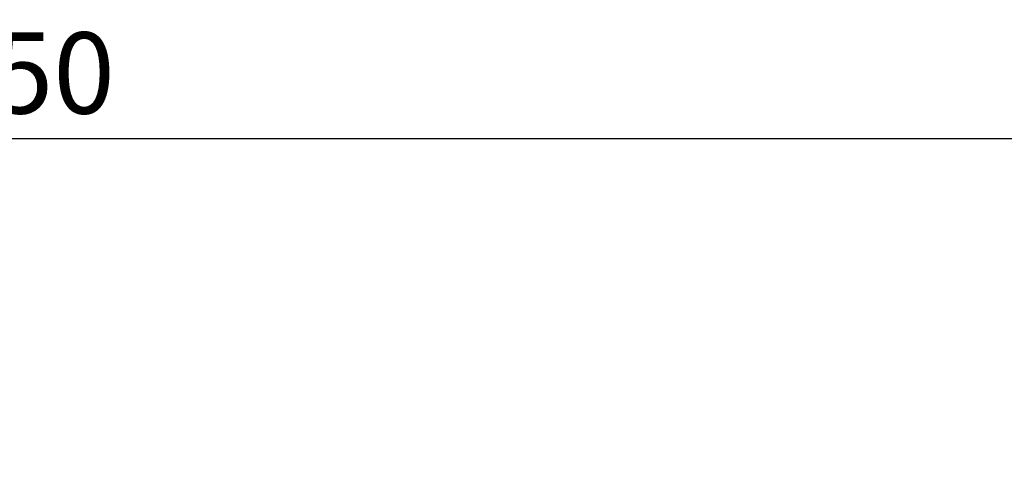
# Model space of a CAD drawing. Units: millimetres. Extents: x 5890 to 53433, y -3417 to 81661.
# Drawn here: x 7961 to 9234, y 667 to 1238 of the extents above; entities that cross this region are included whole.
import ezdxf

# ---------------------------------------------------------------- set-up
doc = ezdxf.new("R2010")
doc.units = ezdxf.units.MM
doc.header["$LTSCALE"] = 200
doc.layers.add('2ddim', color=7, linetype='Continuous')
doc.styles.add('Trebuchet', font='trebuc.TTF')
doc.dimstyles.new('MM', dxfattribs={"dimscale": 350, "dimtxt": 0.3, "dimasz": 0.18, "dimexe": 0.18, "dimexo": 0.0625, "dimgap": 0.09, "dimtad": 1, "dimtoh": 1, "dimdec": 0, "dimzin": 0, "dimdsep": 46, "dimtxsty": 'Trebuchet', "dimcen": 0.09, "dimclrd": 11, "dimclre": 11, "dimclrt": 2, "dimadec": 0, "dimazin": 0, "dimtfac": 1, "dimtdec": 0, "dimtofl": 0, "dimtmove": 0, "dimatfit": 3, "dimfxl": 0, "dimtolj": 1, "dimtzin": 0, "dimarcsym": 0})

# ---------------------------------------------------------------- blocks, each defined once
blk = doc.blocks.new('*D195')
at = {"layer": '2ddim', "color": 11, "lineweight": -2}
for p, q in [((5900.1, -1384.6), (5900.1, 1147)), ((9950.1, 664.5), (9950.1, 1147)), ((5963.1, 1084), (9887.1, 1084))]:
    blk.add_line(p, q, dxfattribs=at)
at = {"layer": '2ddim', "color": 11}
for points in [[(5963.1, 1094.5), (5963.1, 1073.5), (5900.1, 1084)], [(9887.1, 1094.5), (9887.1, 1073.5), (9950.1, 1084)]]:
    blk.add_solid(points, dxfattribs=at)
at = {"layer": 'Defpoints', "color": 0}
for p in [(9950.1, 1084), (9950.1, 642.7), (5900.1, -1406.5)]:
    blk.add_point(p, dxfattribs=at)
at = {"layer": '2ddim', "color": 2, "insert": (7925.1, 1168.9), "char_height": 105, "attachment_point": 5, "style": 'Trebuchet'}
blk.add_mtext('\\A1;4050', dxfattribs=at)

msp = doc.modelspace()

# ---------------------------------------------------------------- dimensions: what is measured, and where the dimension line sits
at = {"layer": '2ddim'}
dim = msp.add_linear_dim(base=(9950.1, 1084, -13.1), p1=(5900.1, -1406.5, -13.1), p2=(9950.1, 642.7, -13.1), dimstyle='MM', dxfattribs=at)
dim.commit()
dim.dimension.update_dxf_attribs({"geometry": '*D195', "text_midpoint": (7925.1, 1168.9, -13.1)})

doc.saveas('drawing.dxf')
